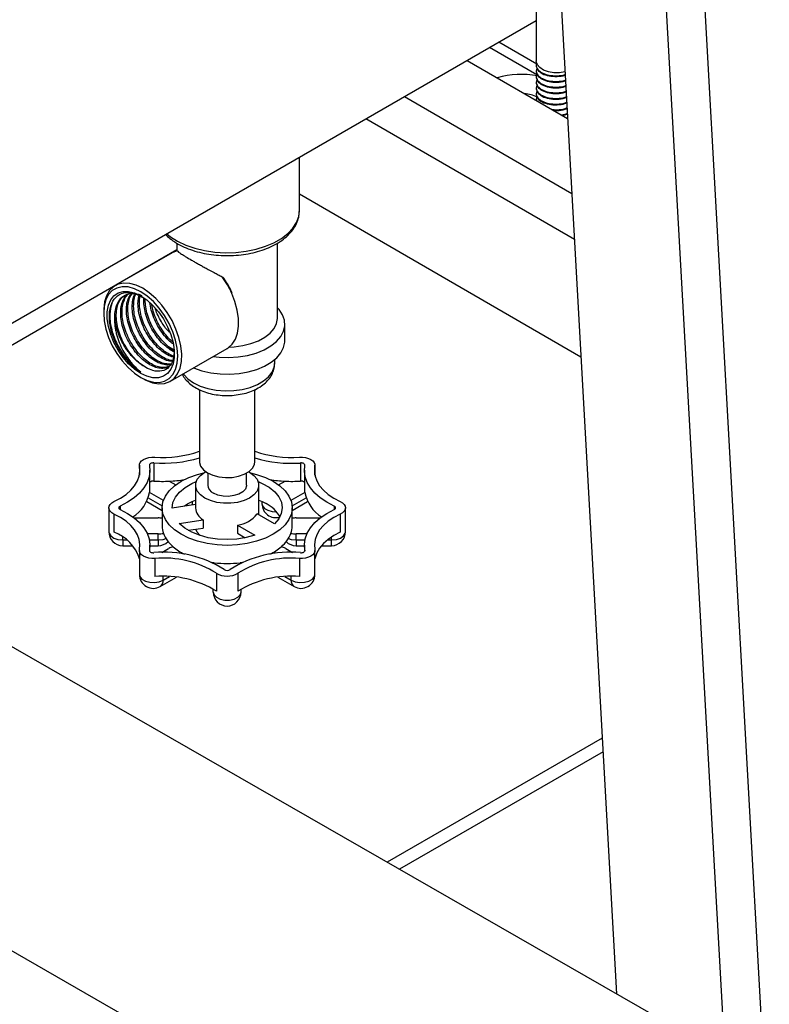
# Model space of a CAD drawing. Units: inches. Extents: x 13.6 to 47.9, y 8.8 to 25.4.
# Drawn here: x 36.9 to 37.8, y 16.3 to 17.4 of the extents above; entities that cross this region are included whole.
import ezdxf

# ---------------------------------------------------------------- set-up
doc = ezdxf.new("R2010")
doc.units = ezdxf.units.IN
doc.header["$MEASUREMENT"] = 0

msp = doc.modelspace()

# ---------------------------------------------------------------- linework, layer by layer
at = {"color": 7, "linetype": 'Continuous', "lineweight": 25}
for p, q in [((37.4605, 18.7994), (37.6008, 16.2879)), ((37.5823, 18.7291), (37.7226, 16.2181)), ((37.627, 18.7032), (37.7673, 16.1924)), ((38.102, 16.0004), (34.1629, 18.2602)), ((34.0147, 18.0036), (37.9561, 15.7419)), ((37.5105, 17.4111), (37.5105, 17.3377)), ((36.8311, 16.991), (37.5105, 17.3831)), ((37.5111, 17.322), (37.4579, 17.3528)), ((37.5113, 17.3341), (37.4685, 17.3589)), ((37.4326, 17.3382), (37.5458, 17.2727)), ((37.5105, 17.3329), (37.5105, 17.3321)), ((37.5105, 17.3266), (37.5105, 17.3258)), ((37.5105, 17.3202), (37.5105, 17.3194)), ((37.5105, 17.3138), (37.5105, 17.313)), ((37.5105, 17.3074), (37.5105, 17.3066)), ((37.5105, 17.3011), (37.5105, 17.3003)), ((37.5105, 17.2947), (37.5105, 17.2939)), ((37.5105, 17.2939), (37.5108, 17.2929)), ((37.244, 17.1688), (37.244, 17.2293)), ((37.5608, 17.0045), (37.244, 17.1879)), ((37.1062, 17.1325), (37.1062, 17.124)), ((37.2193, 17.0483), (37.2193, 17.1326)), ((36.8311, 16.9666), (37.1062, 17.1254)), ((37.1007, 17.1218), (37.0367, 17.0848)), ((37.1064, 17.1241), (37.1007, 17.1218)), ((37.0238, 17.0564), (37.0238, 17.0538)), ((37.2277, 17.0228), (37.2277, 17.0414)), ((37.0969, 17.0161), (37.1029, 17.0118)), ((37.0988, 16.9772), (37.1629, 17.0142)), ((37.2162, 16.9973), (37.2162, 17.0014)), ((37.0655, 16.9816), (37.0677, 16.9803)), ((37.1315, 16.9679), (37.1315, 16.8869)), ((37.194, 16.8869), (37.194, 16.9678)), ((37.0801, 16.8853), (37.0801, 16.8649)), ((37.2453, 16.8853), (37.2453, 16.8649)), ((37.064, 16.8828), (37.064, 16.8717)), ((37.0758, 16.8565), (37.0758, 16.877)), ((37.1409, 16.874), (37.1409, 16.8603)), ((37.1846, 16.8603), (37.1846, 16.874)), ((37.2496, 16.877), (37.2496, 16.8565)), ((37.2614, 16.8717), (37.2614, 16.8828)), ((37.0976, 16.8648), (37.1048, 16.8606)), ((37.2206, 16.8606), (37.2279, 16.8648)), ((37.091, 16.843), (37.0755, 16.852)), ((37.1271, 16.8603), (37.1271, 16.8348)), ((37.1984, 16.827), (37.1984, 16.8603)), ((37.25, 16.852), (37.2344, 16.843)), ((37.0722, 16.842), (37.0896, 16.8319)), ((37.1236, 16.8394), (37.1236, 16.842)), ((37.2019, 16.842), (37.2019, 16.8394)), ((37.2359, 16.8319), (37.2533, 16.842)), ((37.0296, 16.8348), (37.0296, 16.8078)), ((37.0896, 16.8348), (37.0896, 16.8144)), ((37.1271, 16.8386), (37.1009, 16.8346)), ((37.1235, 16.8381), (37.1236, 16.8394)), ((37.2359, 16.8144), (37.2359, 16.8348)), ((37.2958, 16.8078), (37.2958, 16.8348)), ((37.0354, 16.8278), (37.0354, 16.8074)), ((37.0582, 16.8234), (37.0852, 16.8234)), ((37.1089, 16.8171), (37.1359, 16.8213)), ((37.1359, 16.8213), (37.1359, 16.8121)), ((37.2161, 16.8167), (37.1964, 16.8281)), ((37.2402, 16.8234), (37.2673, 16.8234)), ((37.29, 16.8278), (37.29, 16.8074)), ((37.119, 16.8095), (37.1359, 16.8121)), ((37.1743, 16.8154), (37.194, 16.804)), ((37.1743, 16.8154), (37.1743, 16.8062)), ((37.0852, 16.8054), (37.0731, 16.8054)), ((37.0852, 16.7987), (37.0852, 16.8054)), ((37.1743, 16.8062), (37.1831, 16.8011)), ((37.2524, 16.8054), (37.2402, 16.8054)), ((37.2402, 16.7987), (37.2402, 16.8054)), ((37.0452, 16.7921), (37.0566, 16.7921)), ((37.064, 16.7868), (37.064, 16.7598)), ((37.0758, 16.7856), (37.0758, 16.7927)), ((37.0758, 16.7921), (37.0852, 16.7921)), ((37.0891, 16.7846), (37.0969, 16.7891)), ((37.2286, 16.7891), (37.2364, 16.7846)), ((37.2402, 16.7921), (37.2496, 16.7921)), ((37.2496, 16.7927), (37.2496, 16.7856)), ((37.2614, 16.7598), (37.2614, 16.7868)), ((37.2689, 16.7921), (37.2802, 16.7921)), ((37.0813, 16.7779), (37.0813, 16.7575)), ((37.1482, 16.773), (37.1454, 16.7734)), ((37.18, 16.7734), (37.1772, 16.773)), ((37.2441, 16.7779), (37.2441, 16.7575)), ((37.0875, 16.7463), (37.1057, 16.7568)), ((37.1506, 16.7613), (37.1506, 16.7409)), ((37.1749, 16.7613), (37.1749, 16.7409)), ((37.2198, 16.7568), (37.238, 16.7463)), ((37.1471, 16.7399), (37.1471, 16.7432)), ((37.1784, 16.7399), (37.1784, 16.7432)), ((37.5847, 16.5757), (37.3427, 16.436))]:
    msp.add_line(p, q, dxfattribs=at)
at = {"color": 8, "linetype": 'Continuous', "lineweight": 25}
for p, q in [((37.3622, 17.2975), (37.5505, 17.1885)), ((37.5534, 17.1369), (37.3189, 17.2726)), ((37.0641, 16.8818), (37.0641, 16.8721)), ((37.2613, 16.8818), (37.2613, 16.8721)), ((37.074, 16.8462), (37.0897, 16.8371)), ((37.2357, 16.8371), (37.2515, 16.8462)), ((37.0425, 16.8368), (37.0425, 16.8328)), ((37.1234, 16.8381), (37.1236, 16.8394)), ((37.283, 16.8368), (37.283, 16.8328)), ((37.0452, 16.7987), (37.0452, 16.8019)), ((37.0452, 16.7987), (37.0497, 16.7987)), ((37.0752, 16.7987), (37.0852, 16.7987)), ((37.2402, 16.7987), (37.2503, 16.7987)), ((37.2758, 16.7987), (37.2802, 16.7987)), ((37.2802, 16.7987), (37.2802, 16.8019)), ((37.0753, 16.7871), (37.0753, 16.7866)), ((37.2502, 16.7871), (37.2502, 16.7866)), ((37.0907, 16.7534), (37.0907, 16.7577)), ((37.0907, 16.7534), (37.0977, 16.7575)), ((37.2277, 16.7575), (37.2348, 16.7534)), ((37.2348, 16.7534), (37.2348, 16.7577)), ((37.5856, 16.5603), (37.3565, 16.4281))]:
    msp.add_line(p, q, dxfattribs=at)
at = {"color": 7, "linetype": 'Continuous', "lineweight": 25, "flags": 128}
for points in [[(37.5428, 17.3252), (37.5366, 17.3243), (37.5302, 17.3244), (37.5241, 17.3254), (37.5187, 17.3274), (37.5144, 17.3302), (37.5116, 17.3336), (37.5105, 17.3372), (37.5105, 17.3377)], [(37.0677, 17.0818), (37.0603, 17.0853), (37.0531, 17.0873), (37.0463, 17.0877), (37.0401, 17.0864), (37.0347, 17.0836), (37.0303, 17.0792), (37.027, 17.0735), (37.0248, 17.0665), (37.0238, 17.0585), (37.0238, 17.0564)], [(37.0655, 17.0779), (37.0583, 17.0814), (37.0512, 17.0833), (37.0446, 17.0835), (37.0387, 17.0821), (37.0335, 17.0792), (37.0294, 17.0747), (37.0263, 17.0689), (37.0244, 17.0618), (37.0238, 17.0538), (37.0244, 17.0451), (37.0263, 17.0359), (37.0294, 17.0265), (37.0335, 17.0172), (37.0387, 17.0083), (37.0446, 17.0001), (37.0512, 16.9927), (37.0583, 16.9865), (37.0655, 16.9816), (37.0728, 16.9781), (37.0798, 16.9762), (37.0864, 16.976), (37.0923, 16.9774), (37.0975, 16.9803), (37.1016, 16.9848), (37.1047, 16.9906), (37.1066, 16.9977), (37.1072, 17.0057), (37.1066, 17.0144), (37.1047, 17.0236), (37.1016, 17.033), (37.0975, 17.0423), (37.0923, 17.0512), (37.0864, 17.0594), (37.0798, 17.0668), (37.0728, 17.073), (37.0655, 17.0779)], [(37.0655, 16.9861), (37.0586, 16.9909), (37.0518, 16.9969), (37.0456, 17.0041), (37.04, 17.0122), (37.0353, 17.0209), (37.0317, 17.0298), (37.0291, 17.0388), (37.0279, 17.0475), (37.0279, 17.0555), (37.0291, 17.0627), (37.0317, 17.0687), (37.0353, 17.0735), (37.04, 17.0767), (37.0456, 17.0784), (37.0518, 17.0783), (37.0586, 17.0767), (37.0655, 17.0734), (37.0725, 17.0687), (37.0792, 17.0626), (37.0854, 17.0554), (37.091, 17.0473), (37.0957, 17.0386), (37.0993, 17.0297), (37.1019, 17.0207), (37.1032, 17.0121), (37.1032, 17.004), (37.1019, 16.9968), (37.0993, 16.9908), (37.0957, 16.986), (37.091, 16.9828), (37.0854, 16.9811), (37.0792, 16.9812), (37.0725, 16.9828), (37.0655, 16.9861)], [(37.0677, 16.9803), (37.0714, 16.9783), (37.0788, 16.9756), (37.0858, 16.9744), (37.0923, 16.9748), (37.0981, 16.9769), (37.103, 16.9805), (37.1069, 16.9855), (37.1097, 16.9919), (37.1113, 16.9994), (37.1116, 17.0078), (37.1107, 17.0169), (37.1085, 17.0264), (37.1051, 17.036), (37.1007, 17.0455), (37.0953, 17.0546), (37.0891, 17.0629), (37.0824, 17.0704), (37.0751, 17.0767), (37.0677, 17.0818), (37.0677, 17.0818)], [(37.1629, 17.0142), (37.1637, 17.0147), (37.1684, 17.0188), (37.172, 17.0244), (37.1744, 17.0312), (37.1756, 17.0391), (37.1755, 17.0478), (37.1741, 17.0571), (37.1715, 17.0668), (37.1679, 17.076)], [(37.1469, 17.005), (37.1536, 17.0043), (37.1644, 17.0039), (37.1752, 17.0046), (37.1856, 17.0063), (37.1953, 17.009), (37.2042, 17.0125), (37.2119, 17.0169), (37.2183, 17.0219), (37.2231, 17.0275), (37.2263, 17.0335), (37.2277, 17.0397), (37.2273, 17.0459), (37.2251, 17.052), (37.2212, 17.0578), (37.2193, 17.0599)], [(37.1249, 16.9923), (37.125, 16.9923), (37.1342, 16.9891), (37.1442, 16.9868), (37.1547, 16.9856), (37.1654, 16.9853), (37.1761, 16.9861), (37.1864, 16.9878), (37.196, 16.9906), (37.2047, 16.9942), (37.2123, 16.9986), (37.2186, 17.0036), (37.2233, 17.0092), (37.2263, 17.0151), (37.2277, 17.0213), (37.2277, 17.0228)], [(37.0641, 16.8818), (37.0641, 16.8838), (37.0649, 16.8858), (37.0664, 16.8876), (37.0686, 16.8891), (37.0713, 16.8904), (37.0745, 16.8913), (37.0778, 16.8917), (37.0813, 16.8917)], [(37.0801, 16.8853), (37.0791, 16.8853), (37.0782, 16.8851), (37.0773, 16.8849), (37.0766, 16.8846), (37.0759, 16.8841), (37.0755, 16.8836), (37.0753, 16.8831), (37.0753, 16.8825)], [(37.1315, 16.8869), (37.1315, 16.8858), (37.1329, 16.8815), (37.136, 16.8775), (37.1406, 16.8741), (37.1466, 16.8714), (37.1534, 16.8696), (37.1608, 16.8688), (37.1684, 16.8691), (37.1756, 16.8704), (37.182, 16.8727), (37.1873, 16.8757), (37.1912, 16.8795), (37.1935, 16.8836), (37.194, 16.8869)], [(37.2441, 16.8917), (37.2476, 16.8917), (37.251, 16.8913), (37.2541, 16.8904), (37.2569, 16.8891), (37.259, 16.8876), (37.2605, 16.8858), (37.2613, 16.8838), (37.2613, 16.8818)], [(37.2502, 16.8825), (37.2502, 16.8831), (37.2499, 16.8836), (37.2495, 16.8841), (37.2489, 16.8846), (37.2481, 16.8849), (37.2473, 16.8851), (37.2463, 16.8853), (37.2453, 16.8853)], [(37.0354, 16.8418), (37.0426, 16.8456), (37.049, 16.8499), (37.0543, 16.8546), (37.0586, 16.8597), (37.0618, 16.865), (37.0638, 16.8705), (37.0646, 16.8762), (37.0641, 16.8818)], [(37.0753, 16.8825), (37.0758, 16.8761), (37.0749, 16.8696), (37.0726, 16.8633), (37.069, 16.8572), (37.0641, 16.8514), (37.058, 16.846), (37.0507, 16.8411), (37.0425, 16.8368)], [(37.111, 16.805), (37.1036, 16.81), (37.0976, 16.8156), (37.0932, 16.8218), (37.0905, 16.8282), (37.0896, 16.8348), (37.0905, 16.8414), (37.0932, 16.8478), (37.0976, 16.854), (37.1036, 16.8596), (37.111, 16.8647), (37.1197, 16.869), (37.1295, 16.8724), (37.1364, 16.8742)], [(37.189, 16.8742), (37.1959, 16.8724), (37.2057, 16.869), (37.2144, 16.8647), (37.2219, 16.8596), (37.2279, 16.854), (37.2323, 16.8478), (37.235, 16.8414), (37.2359, 16.8348), (37.235, 16.8282), (37.2323, 16.8218), (37.2279, 16.8156), (37.2219, 16.81), (37.2144, 16.805), (37.2057, 16.8007), (37.1959, 16.7972), (37.1853, 16.7947), (37.1742, 16.7931), (37.1627, 16.7926), (37.1513, 16.7931), (37.1401, 16.7947), (37.1295, 16.7972), (37.1197, 16.8007), (37.111, 16.805), (37.111, 16.805)], [(37.1375, 16.8458), (37.1326, 16.8494), (37.1291, 16.8535), (37.1273, 16.858), (37.1273, 16.8626), (37.1291, 16.8671), (37.1326, 16.8713), (37.1375, 16.8749), (37.1386, 16.8754)], [(37.1869, 16.8754), (37.1879, 16.8749), (37.1929, 16.8713), (37.1964, 16.8671), (37.1981, 16.8626), (37.1981, 16.858), (37.1964, 16.8535), (37.1929, 16.8494), (37.1879, 16.8458), (37.1817, 16.8429), (37.1745, 16.8409), (37.1667, 16.8399), (37.1587, 16.8399), (37.151, 16.8409), (37.1438, 16.8429), (37.1375, 16.8458)], [(37.283, 16.8368), (37.2747, 16.8411), (37.2675, 16.846), (37.2614, 16.8514), (37.2564, 16.8572), (37.2528, 16.8633), (37.2506, 16.8696), (37.2497, 16.8761), (37.2502, 16.8825)], [(37.2613, 16.8818), (37.2609, 16.8762), (37.2617, 16.8705), (37.2637, 16.865), (37.2668, 16.8597), (37.2711, 16.8546), (37.2765, 16.8499), (37.2828, 16.8456), (37.29, 16.8418)], [(37.1009, 16.8346), (37.1017, 16.8408), (37.1045, 16.8469), (37.1091, 16.8526), (37.1153, 16.8577), (37.123, 16.8622), (37.1278, 16.8643)], [(37.1977, 16.8643), (37.2023, 16.8623), (37.21, 16.8579), (37.2162, 16.8527), (37.2209, 16.847), (37.2237, 16.841), (37.2246, 16.8347), (37.2236, 16.8285), (37.2208, 16.8224), (37.2161, 16.8167)], [(37.1846, 16.8603), (37.1845, 16.8594), (37.1832, 16.8559), (37.1802, 16.8528), (37.1758, 16.8502), (37.1704, 16.8485), (37.1643, 16.8477), (37.1581, 16.848), (37.1522, 16.8492), (37.1473, 16.8514)], [(37.0354, 16.8278), (37.033, 16.8292), (37.0311, 16.8309), (37.03, 16.8328), (37.0296, 16.8348), (37.03, 16.8368), (37.0311, 16.8387), (37.033, 16.8404), (37.0354, 16.8418)], [(37.119, 16.8396), (37.1235, 16.842), (37.1271, 16.8436)], [(37.1984, 16.8436), (37.202, 16.842), (37.2065, 16.8396)], [(37.29, 16.8418), (37.2925, 16.8404), (37.2943, 16.8387), (37.2955, 16.8368), (37.2958, 16.8348), (37.2955, 16.8328), (37.2943, 16.8309), (37.2925, 16.8292), (37.29, 16.8278)], [(37.0425, 16.8368), (37.0418, 16.8364), (37.0413, 16.8359), (37.041, 16.8354), (37.0409, 16.8348), (37.041, 16.8342), (37.0413, 16.8337), (37.0418, 16.8332), (37.0425, 16.8328)], [(37.0425, 16.8328), (37.0507, 16.8285), (37.058, 16.8236), (37.0641, 16.8182), (37.069, 16.8124), (37.0726, 16.8063), (37.0749, 16.8), (37.0758, 16.7936), (37.0753, 16.7871)], [(37.1144, 16.8367), (37.1149, 16.8371), (37.119, 16.8396)], [(37.2502, 16.7871), (37.2497, 16.7936), (37.2506, 16.8), (37.2528, 16.8063), (37.2564, 16.8124), (37.2614, 16.8182), (37.2675, 16.8236), (37.2747, 16.8285), (37.283, 16.8328)], [(37.283, 16.8328), (37.2837, 16.8332), (37.2842, 16.8337), (37.2845, 16.8342), (37.2846, 16.8348), (37.2845, 16.8354), (37.2842, 16.8359), (37.2837, 16.8364), (37.283, 16.8368)], [(37.0641, 16.7878), (37.0646, 16.7934), (37.0638, 16.7991), (37.0618, 16.8046), (37.0586, 16.8099), (37.0543, 16.815), (37.049, 16.8197), (37.0426, 16.824), (37.0354, 16.8278)], [(37.29, 16.8278), (37.2828, 16.824), (37.2765, 16.8197), (37.2711, 16.815), (37.2668, 16.8099), (37.2637, 16.8046), (37.2617, 16.7991), (37.2609, 16.7934), (37.2613, 16.7878)], [(37.194, 16.804), (37.1842, 16.8013), (37.1737, 16.7997), (37.1629, 16.7991), (37.152, 16.7996), (37.1415, 16.8012), (37.1317, 16.8039), (37.1228, 16.8075), (37.1151, 16.812), (37.1089, 16.8171)], [(37.1323, 16.8037), (37.1291, 16.8076), (37.1276, 16.8109)], [(37.29, 16.8074), (37.2828, 16.8036), (37.2765, 16.7993), (37.2711, 16.7946), (37.2668, 16.7895), (37.2637, 16.7842), (37.2617, 16.7786), (37.2614, 16.7775)], [(37.0813, 16.7779), (37.0778, 16.7779), (37.0745, 16.7783), (37.0713, 16.7792), (37.0686, 16.7805), (37.0664, 16.782), (37.0649, 16.7838), (37.0641, 16.7858), (37.0641, 16.7878)], [(37.0753, 16.7871), (37.0753, 16.7866), (37.0755, 16.786), (37.0759, 16.7855), (37.0766, 16.7851), (37.0773, 16.7847), (37.0782, 16.7845), (37.0791, 16.7843), (37.0801, 16.7843)], [(37.2613, 16.7878), (37.2613, 16.7858), (37.2605, 16.7838), (37.259, 16.782), (37.2569, 16.7805), (37.2541, 16.7792), (37.251, 16.7783), (37.2476, 16.7779), (37.2441, 16.7779)], [(37.2453, 16.7843), (37.2463, 16.7843), (37.2473, 16.7845), (37.2481, 16.7847), (37.2489, 16.7851), (37.2495, 16.7855), (37.2499, 16.786), (37.2502, 16.7866), (37.2502, 16.7871)], [(37.1478, 16.7723), (37.148, 16.7726), (37.1482, 16.773)], [(37.1772, 16.773), (37.1775, 16.7726), (37.1777, 16.7723)], [(37.1471, 16.7399), (37.148, 16.7368), (37.1508, 16.7341), (37.1549, 16.7321), (37.16, 16.731), (37.1654, 16.731), (37.1705, 16.7321), (37.1747, 16.7341), (37.1774, 16.7368), (37.1784, 16.7399)]]:
    msp.add_lwpolyline(points, dxfattribs=at)
at = {"color": 8, "linetype": 'Continuous', "lineweight": 25, "flags": 128}
for points in [[(37.0947, 17.1431), (37.099, 17.1397), (37.107, 17.1347), (37.1162, 17.1303), (37.1264, 17.1268), (37.1374, 17.1242), (37.1489, 17.1226), (37.1607, 17.1219), (37.1726, 17.1222), (37.1842, 17.1236), (37.1954, 17.1259), (37.2059, 17.1291), (37.2154, 17.1331), (37.2239, 17.1379), (37.231, 17.1434), (37.2367, 17.1494), (37.2408, 17.1558), (37.2432, 17.1625), (37.244, 17.1688)], [(37.1651, 17.0157), (37.1706, 17.016), (37.1803, 17.0173), (37.1895, 17.0196), (37.1979, 17.0228), (37.2052, 17.0267), (37.2111, 17.0314), (37.2155, 17.0366), (37.2183, 17.0422), (37.2193, 17.0479), (37.2193, 17.0483)], [(37.1133, 16.9856), (37.1138, 16.9848), (37.1186, 16.9799), (37.1249, 16.9755), (37.1325, 16.9718), (37.1411, 16.9691), (37.1505, 16.9673), (37.1603, 16.9665), (37.1701, 16.9667), (37.1797, 16.968), (37.1887, 16.9703), (37.1969, 16.9736), (37.2038, 16.9776), (37.2094, 16.9823), (37.2134, 16.9875), (37.2157, 16.993), (37.2162, 16.9973)], [(37.2019, 16.8394), (37.2024, 16.8371), (37.2047, 16.8342), (37.2086, 16.832), (37.2135, 16.8307), (37.2181, 16.8304)], [(37.0296, 16.8078), (37.0298, 16.8062), (37.0317, 16.8032), (37.0352, 16.8008), (37.0399, 16.7993), (37.0452, 16.7987)], [(37.2802, 16.7987), (37.2856, 16.7993), (37.2903, 16.8008), (37.2938, 16.8032), (37.2956, 16.8062), (37.2958, 16.8078)], [(37.0452, 16.7987), (37.0452, 16.7964), (37.0452, 16.7945), (37.0452, 16.7932), (37.0452, 16.7924), (37.0452, 16.7921)], [(37.0852, 16.7987), (37.0906, 16.7993), (37.0938, 16.8002)], [(37.0852, 16.7987), (37.0852, 16.7964), (37.0852, 16.7945), (37.0852, 16.7932), (37.0852, 16.7924), (37.0852, 16.7921)], [(37.2316, 16.8002), (37.2349, 16.7993), (37.2402, 16.7987)], [(37.2402, 16.7987), (37.2402, 16.7964), (37.2402, 16.7945), (37.2402, 16.7932), (37.2402, 16.7924), (37.2402, 16.7921)], [(37.2802, 16.7921), (37.2802, 16.7924), (37.2802, 16.7932), (37.2802, 16.7945), (37.2802, 16.7964), (37.2802, 16.7987)], [(37.064, 16.7598), (37.0646, 16.7575), (37.0668, 16.7546), (37.0707, 16.7524), (37.0756, 16.7511), (37.081, 16.7508), (37.0863, 16.7516), (37.0907, 16.7534)], [(37.2348, 16.7534), (37.2392, 16.7516), (37.2444, 16.7508), (37.2499, 16.7511), (37.2548, 16.7524), (37.2586, 16.7546), (37.2609, 16.7575), (37.2614, 16.7598)]]:
    msp.add_lwpolyline(points, dxfattribs=at)
at = {"color": 7, "linetype": 'Continuous', "lineweight": 25}
for centre, radius, start, end in [((37.4942, 17.2183), 0.1041, 80.2469, 105.4579), ((37.4952, 17.2647), 0.0361, 63.0951, 86.7326), ((37.1053, 17.0503), 0.0742, 211.7607, 237.5816), ((37.0902, 17.0159), 0.1245, 265.9128, 289.367), ((37.2353, 17.0159), 0.1245, 250.6331, 274.0871), ((37.0899, 17.0317), 0.1467, 266.1714, 286.4586), ((37.2355, 17.0308), 0.1459, 253.4848, 273.8851), ((37.0794, 16.8594), 0.00548, 82.5327, 130.939), ((37.0897, 17.0191), 0.1545, 266.4408, 272.9134), ((37.0901, 17.0136), 0.149, 272.8738, 279.4957), ((37.2354, 17.0136), 0.149, 260.5049, 267.1259), ((37.2357, 17.0191), 0.1545, 267.0864, 273.5593), ((37.2461, 16.8594), 0.00548, 49.0504, 97.478), ((37.0327, 16.8612), 0.0438, 303.1444, 347.829), ((37.0458, 16.8566), 0.03, 351.2937, 359.9826), ((37.1516, 16.8613), 0.0108, 185.1147, 246.2053), ((37.2796, 16.8566), 0.03, 180.0137, 188.71), ((37.2928, 16.8612), 0.0438, 192.1709, 236.8557), ((37.1434, 16.8358), 0.0163, 183.4521, 242.4265), ((37.2175, 16.8394), 0.0156, 180, 287.0056), ((37.189, 16.806), 0.0379, 29.0658, 62.4971), ((37.0853, 16.797), 0.0264, 80.5179, 90.0531), ((37.1703, 16.8479), 0.0328, 277.0864, 322.9082), ((37.2402, 16.797), 0.0264, 89.947, 99.4826), ((37.0452, 16.8078), 0.0156, 180, 270), ((37.0192, 16.7632), 0.0471, 17.7781, 69.7906), ((37.1148, 16.8145), 0.0252, 180.1491, 199.5298), ((37.2106, 16.8145), 0.0252, 340.4707, 359.8504), ((37.2802, 16.8078), 0.0156, 270, 0), ((37.0853, 16.8313), 0.0259, 269.8747, 282.8678), ((37.0852, 16.8078), 0.0156, 270, 315.1475), ((37.1248, 16.8189), 0.0361, 200.8572, 230.4631), ((37.2007, 16.8189), 0.0361, 309.5369, 339.1428), ((37.2402, 16.8078), 0.0156, 224.8525, 270), ((37.2402, 16.8313), 0.0259, 257.1326, 270.1242), ((37.0918, 16.6582), 0.1267, 57.8043, 95.2996), ((37.1062, 16.7726), 0.0189, 103.2973, 119.3296), ((37.1425, 16.8388), 0.0627, 229.5722, 243.6951), ((37.2336, 16.6582), 0.1267, 84.7005, 122.1957), ((37.183, 16.8388), 0.0627, 296.3053, 310.4273), ((37.2193, 16.7726), 0.0189, 60.6704, 76.7027), ((37.0916, 16.6676), 0.1107, 57.8043, 95.2995), ((37.2339, 16.6676), 0.1107, 84.7005, 122.1957), ((37.1627, 16.8979), 0.1257, 263.3764, 276.6236), ((37.1627, 16.7709), 0.0065, 238.3559, 301.6441), ((37.0796, 16.7598), 0.0156, 180, 299.9973), ((37.0916, 16.6472), 0.1107, 57.8043, 95.2995), ((37.1627, 16.7811), 0.0232, 238.356, 301.644), ((37.2339, 16.6472), 0.1107, 84.7005, 122.1957), ((37.2458, 16.7598), 0.0156, 240.0027, 0), ((37.1627, 16.7399), 0.0156, 180, 0)]:
    msp.add_arc(centre, radius, start, end, dxfattribs=at)
at = {"color": 8, "linetype": 'Continuous', "lineweight": 25}
for centre, radius, start, end in [((37.0704, 17.0326), 0.1068, 24.0237, 35.6575), ((37.0833, 16.7525), 0.00749, 304.0566, 7.2554), ((37.2422, 16.7525), 0.00749, 172.7538, 235.9341)]:
    msp.add_arc(centre, radius, start, end, dxfattribs=at)
at = {"color": 7, "linetype": 'Continuous', "lineweight": 25}
for points, knots in [([(37.5113, 17.3351), (37.5109, 17.3344), (37.5098, 17.3321), (37.5118, 17.328), (37.5168, 17.3239), (37.5247, 17.3213), (37.5338, 17.3208), (37.5404, 17.3213), (37.5429, 17.3225), (37.543, 17.3225)], [0, 0, 0, 0, 0.083522, 0.266241, 0.44896, 0.63168, 0.8144, 0.99712, 1, 1, 1, 1]), ([(37.5115, 17.3294), (37.511, 17.3284), (37.5098, 17.3259), (37.5118, 17.3216), (37.5169, 17.3176), (37.5247, 17.3149), (37.5338, 17.3144), (37.5405, 17.315), (37.5432, 17.3162), (37.5433, 17.3163)], [0, 0, 0, 0, 0.103443, 0.280574, 0.457706, 0.634838, 0.811971, 0.989104, 1, 1, 1, 1]), ([(37.5105, 17.3321), (37.5108, 17.3305), (37.5115, 17.3272), (37.5169, 17.3231), (37.5247, 17.3205), (37.5338, 17.32), (37.5404, 17.3206), (37.543, 17.3217), (37.543, 17.3217)], [0, 0, 0, 0, 0.199144, 0.398288, 0.597432, 0.796576, 0.995721, 1, 1, 1, 1]), ([(37.5115, 17.323), (37.511, 17.3221), (37.5098, 17.3195), (37.5118, 17.3153), (37.5169, 17.3112), (37.5247, 17.3085), (37.5338, 17.308), (37.5406, 17.3087), (37.5434, 17.3099), (37.5437, 17.31)], [0, 0, 0, 0, 0.102611, 0.278319, 0.454027, 0.629735, 0.805443, 0.981152, 1, 1, 1, 1]), ([(37.5115, 17.3166), (37.511, 17.3157), (37.5098, 17.3132), (37.5118, 17.3089), (37.5169, 17.3048), (37.5247, 17.3022), (37.5338, 17.3016), (37.5408, 17.3023), (37.5436, 17.3036), (37.544, 17.3038)], [0, 0, 0, 0, 0.1017928, 0.2760989, 0.4504055, 0.6247124, 0.7990196, 0.9733268, 1, 1, 1, 1]), ([(37.5105, 17.3258), (37.5108, 17.3241), (37.5115, 17.3209), (37.5169, 17.3168), (37.5247, 17.3141), (37.5338, 17.3136), (37.5405, 17.3142), (37.5432, 17.3154), (37.5434, 17.3155)], [0, 0, 0, 0, 0.197345, 0.394691, 0.592037, 0.789384, 0.98673, 1, 1, 1, 1]), ([(37.5105, 17.3194), (37.5108, 17.3178), (37.5115, 17.3145), (37.5169, 17.3104), (37.5247, 17.3077), (37.5338, 17.3072), (37.5406, 17.3079), (37.5434, 17.3091), (37.5437, 17.3093)], [0, 0, 0, 0, 0.195579, 0.391159, 0.586739, 0.78232, 0.977901, 1, 1, 1, 1]), ([(37.5115, 17.3102), (37.511, 17.3093), (37.5098, 17.3068), (37.5118, 17.3025), (37.5169, 17.2984), (37.5247, 17.2958), (37.5338, 17.2952), (37.5409, 17.296), (37.5439, 17.2974), (37.5444, 17.2976)], [0, 0, 0, 0, 0.1009874, 0.2739144, 0.4468421, 0.6197697, 0.7926978, 0.9656259, 1, 1, 1, 1]), ([(37.5105, 17.313), (37.5108, 17.3114), (37.5115, 17.3081), (37.5169, 17.304), (37.5247, 17.3014), (37.5338, 17.3008), (37.5408, 17.3015), (37.5437, 17.3029), (37.5441, 17.303)], [0, 0, 0, 0, 0.193845, 0.38769, 0.581536, 0.775382, 0.969228, 1, 1, 1, 1]), ([(37.5105, 17.3066), (37.5108, 17.305), (37.5115, 17.3017), (37.5169, 17.2976), (37.5247, 17.295), (37.5338, 17.2944), (37.5409, 17.2952), (37.5439, 17.2966), (37.5444, 17.2968)], [0, 0, 0, 0, 0.192141, 0.384282, 0.576423, 0.768565, 0.960707, 1, 1, 1, 1]), ([(37.5115, 17.3038), (37.511, 17.3029), (37.5098, 17.3004), (37.5118, 17.2961), (37.5169, 17.292), (37.5247, 17.2894), (37.5338, 17.2889), (37.541, 17.2896), (37.5441, 17.2911), (37.5447, 17.2914)], [0, 0, 0, 0, 0.100195, 0.271764, 0.443334, 0.614904, 0.786475, 0.958046, 1, 1, 1, 1]), ([(37.5115, 17.2975), (37.5109, 17.2965), (37.51, 17.2949), (37.5108, 17.2933), (37.5112, 17.2927)], [0, 0, 0, 0, 0.5832805, 1, 1, 1, 1]), ([(37.5105, 17.3003), (37.5108, 17.2986), (37.5115, 17.2953), (37.5169, 17.2912), (37.5247, 17.2886), (37.5338, 17.2881), (37.541, 17.2888), (37.5441, 17.2903), (37.5448, 17.2906)], [0, 0, 0, 0, 0.190466, 0.380933, 0.5714, 0.761868, 0.952335, 1, 1, 1, 1]), ([(37.5276, 17.2832), (37.5297, 17.283), (37.5347, 17.2824), (37.5412, 17.2833), (37.5443, 17.2848), (37.5451, 17.2851)], [0, 0, 0, 0, 0.3520566, 0.8542281, 1, 1, 1, 1]), ([(37.5292, 17.2823), (37.5307, 17.2821), (37.5352, 17.2817), (37.5412, 17.2825), (37.5444, 17.284), (37.5451, 17.2844)], [0, 0, 0, 0, 0.288803, 0.837564, 1, 1, 1, 1]), ([(37.5382, 17.277), (37.5398, 17.2772), (37.5425, 17.2774), (37.5446, 17.2785), (37.5454, 17.2789)], [0, 0, 0, 0, 0.607291, 1, 1, 1, 1]), ([(37.5393, 17.2764), (37.5405, 17.2765), (37.543, 17.2768), (37.5449, 17.2778), (37.5459, 17.2783)], [0, 0, 0, 0, 0.498781, 1, 1, 1, 1]), ([(37.0934, 17.1424), (37.095, 17.1409), (37.0985, 17.1374), (37.1056, 17.1326), (37.1141, 17.1281), (37.1237, 17.1244), (37.134, 17.1216), (37.1448, 17.1196), (37.1559, 17.1186), (37.1672, 17.1185), (37.1784, 17.1194), (37.1893, 17.1211), (37.1997, 17.1238), (37.2094, 17.1273), (37.2183, 17.1317), (37.2262, 17.1369), (37.2328, 17.1428), (37.2381, 17.1493), (37.2417, 17.1563), (37.2437, 17.1627), (37.2438, 17.1668), (37.2438, 17.1684)], [0, 0, 0, 0, 0.0409744, 0.094965, 0.1494784, 0.2040863, 0.2585943, 0.3129776, 0.3672664, 0.4215129, 0.4757782, 0.5301077, 0.5845659, 0.6392163, 0.69411, 0.7492532, 0.8045088, 0.859428, 0.9133683, 0.965786, 1, 1, 1, 1]), ([(37.1064, 17.1241), (37.1067, 17.1237), (37.1073, 17.1232), (37.1085, 17.1223), (37.1089, 17.122), (37.11, 17.1212), (37.1106, 17.1208), (37.112, 17.12), (37.1127, 17.1195), (37.1143, 17.1185), (37.1152, 17.1179), (37.1181, 17.1162), (37.1203, 17.1149), (37.1239, 17.1129), (37.1251, 17.1121), (37.1278, 17.1106), (37.1291, 17.1099), (37.1319, 17.1083), (37.1333, 17.1075), (37.1362, 17.1059), (37.1377, 17.1051), (37.1421, 17.1027), (37.1451, 17.1011), (37.1496, 17.0987), (37.1512, 17.0979), (37.1542, 17.0963), (37.1557, 17.0956), (37.1571, 17.0948)], [0, 0, 0, 0, 0.125, 0.125, 0.1875, 0.1875, 0.25, 0.25, 0.3125, 0.3125, 0.375, 0.375, 0.5, 0.5, 0.5625, 0.5625, 0.625, 0.625, 0.6875, 0.6875, 0.75, 0.75, 0.875, 0.875, 0.9375, 0.9375, 1, 1, 1, 1]), ([(37.1571, 17.0948), (37.1575, 17.0946), (37.1588, 17.0938), (37.1595, 17.0926), (37.1599, 17.0918)], [0, 0, 0, 0, 0.328067, 1, 1, 1, 1]), ([(37.1683, 17.0766), (37.167, 17.0794), (37.1646, 17.0847), (37.1614, 17.0895), (37.1598, 17.0918)], [0, 0, 0, 0, 0.533252, 1, 1, 1, 1]), ([(37.0423, 17.0113), (37.0405, 17.0144), (37.0359, 17.0226), (37.0311, 17.0369), (37.0295, 17.0525), (37.0322, 17.0653), (37.0388, 17.0742), (37.0486, 17.0778), (37.0588, 17.0769), (37.0654, 17.073), (37.0678, 17.0715)], [0, 0, 0, 0, 0.0850897, 0.2255206, 0.3658753, 0.5053555, 0.6440439, 0.7818442, 0.9188593, 1, 1, 1, 1]), ([(37.0364, 17.0518), (37.0364, 17.0524), (37.0366, 17.0556), (37.0375, 17.061), (37.0402, 17.0673), (37.0441, 17.0721), (37.0492, 17.0751), (37.0553, 17.0763), (37.0612, 17.0759), (37.0652, 17.0744), (37.0667, 17.0738)], [0, 0, 0, 0, 0.028513, 0.174298, 0.320054, 0.465783, 0.611484, 0.757155, 0.902798, 1, 1, 1, 1]), ([(37.0713, 16.9927), (37.069, 16.9942), (37.0645, 16.997), (37.058, 17.0032), (37.052, 17.0106), (37.0468, 17.019), (37.0426, 17.0279), (37.0396, 17.0371), (37.038, 17.0461), (37.0378, 17.0545), (37.0391, 17.062), (37.0418, 17.0682), (37.045, 17.0724), (37.0477, 17.0738), (37.0487, 17.0743)], [0, 0, 0, 0, 0.086012, 0.172771, 0.259515, 0.346242, 0.432952, 0.519646, 0.606322, 0.692983, 0.779623, 0.866253, 0.952858, 1, 1, 1, 1]), ([(37.0973, 16.9939), (37.0968, 16.9936), (37.0948, 16.9921), (37.0903, 16.9915), (37.0842, 16.9921), (37.0775, 16.9946), (37.0708, 16.9989), (37.0642, 17.0047), (37.0581, 17.0118), (37.0527, 17.0199), (37.0483, 17.0287), (37.0451, 17.0378), (37.0432, 17.0468), (37.0427, 17.0553), (37.0436, 17.063), (37.046, 17.0694), (37.0486, 17.0735), (37.0506, 17.0749), (37.051, 17.0751)], [0, 0, 0, 0, 0.02384, 0.092448, 0.161042, 0.229623, 0.29819, 0.366744, 0.435285, 0.503813, 0.572326, 0.640827, 0.709315, 0.777788, 0.846249, 0.914697, 0.98313, 1, 1, 1, 1]), ([(37.097, 16.9937), (37.0953, 16.9932), (37.0919, 16.9922), (37.0857, 16.993), (37.0791, 16.9955), (37.0724, 16.9998), (37.0658, 17.0056), (37.0597, 17.0127), (37.0543, 17.0208), (37.0499, 17.0296), (37.0466, 17.0387), (37.0447, 17.0477), (37.0442, 17.0562), (37.0452, 17.0639), (37.0476, 17.0703), (37.0498, 17.0741), (37.0514, 17.0752), (37.0514, 17.0752)], [0, 0, 0, 0, 0.068047, 0.1398, 0.211533, 0.283258, 0.354963, 0.426659, 0.498337, 0.570005, 0.641655, 0.713294, 0.784918, 0.856529, 0.928125, 0.999706, 1, 1, 1, 1]), ([(37.0986, 16.996), (37.0983, 16.9959), (37.0963, 16.9952), (37.0917, 16.9958), (37.0853, 16.9978), (37.0786, 17.0017), (37.072, 17.0071), (37.0658, 17.0139), (37.0602, 17.0218), (37.0556, 17.0305), (37.0521, 17.0395), (37.05, 17.0485), (37.0491, 17.0571), (37.0498, 17.0649), (37.0517, 17.0714), (37.0539, 17.0745), (37.0549, 17.0759)], [0, 0, 0, 0, 0.012907, 0.089853, 0.166783, 0.243699, 0.320599, 0.397484, 0.474354, 0.551209, 0.628048, 0.704873, 0.781683, 0.858478, 0.935257, 1, 1, 1, 1]), ([(37.0989, 16.9966), (37.0971, 16.9966), (37.0933, 16.9965), (37.0868, 16.9987), (37.0801, 17.0026), (37.0735, 17.008), (37.0673, 17.0148), (37.0618, 17.0227), (37.0572, 17.0314), (37.0537, 17.0404), (37.0515, 17.0494), (37.0507, 17.058), (37.0514, 17.0658), (37.0531, 17.072), (37.0551, 17.0748), (37.0559, 17.076)], [0, 0, 0, 0, 0.074081, 0.15342, 0.23275, 0.312057, 0.391355, 0.470631, 0.549898, 0.629143, 0.708378, 0.787594, 0.866796, 0.945982, 1, 1, 1, 1]), ([(37.1007, 16.9997), (37.1003, 16.9997), (37.0979, 16.9995), (37.093, 17.0012), (37.0864, 17.0045), (37.0797, 17.0096), (37.0735, 17.0161), (37.0678, 17.0238), (37.063, 17.0322), (37.0593, 17.0412), (37.0568, 17.0501), (37.0557, 17.0588), (37.0561, 17.0667), (37.0573, 17.0725), (37.0588, 17.075), (37.0592, 17.0757)], [0, 0, 0, 0, 0.020931, 0.107063, 0.193178, 0.279275, 0.365356, 0.451419, 0.537465, 0.623494, 0.709507, 0.795503, 0.88148, 0.967441, 1, 1, 1, 1]), ([(37.1012, 17.0006), (37.1011, 17.0006), (37.0991, 17.0005), (37.0945, 17.0021), (37.0879, 17.0054), (37.0813, 17.0106), (37.075, 17.0171), (37.0694, 17.0247), (37.0646, 17.0332), (37.0609, 17.0421), (37.0584, 17.051), (37.0573, 17.0597), (37.0577, 17.0676), (37.0587, 17.073), (37.06, 17.0752), (37.0602, 17.0756)], [0, 0, 0, 0, 0.004803, 0.093753, 0.182688, 0.271602, 0.360503, 0.44938, 0.538246, 0.627088, 0.715919, 0.804726, 0.893523, 0.982294, 1, 1, 1, 1]), ([(37.1023, 17.0044), (37.1018, 17.0045), (37.0991, 17.005), (37.0941, 17.0076), (37.0875, 17.0122), (37.0812, 17.0184), (37.0754, 17.0258), (37.0704, 17.0341), (37.0665, 17.0429), (37.0637, 17.0518), (37.0624, 17.0605), (37.0623, 17.068), (37.0632, 17.072), (37.0636, 17.0738)], [0, 0, 0, 0, 0.026668, 0.126672, 0.226656, 0.32662, 0.426564, 0.526488, 0.626392, 0.726277, 0.82614, 0.925985, 1, 1, 1, 1]), ([(37.1024, 17.0056), (37.1023, 17.0056), (37.1002, 17.006), (37.0957, 17.0085), (37.0891, 17.0131), (37.0827, 17.0194), (37.077, 17.0267), (37.072, 17.035), (37.0681, 17.0438), (37.0653, 17.0527), (37.064, 17.0614), (37.0638, 17.0682), (37.0646, 17.0717), (37.0648, 17.0728)], [0, 0, 0, 0, 0.003184, 0.108475, 0.213747, 0.318998, 0.424229, 0.529439, 0.634625, 0.739796, 0.844939, 0.950069, 1, 1, 1, 1]), ([(37.033, 17.0649), (37.032, 17.061), (37.0298, 17.0528), (37.0318, 17.0371), (37.0375, 17.0205), (37.0467, 17.0052), (37.0566, 16.994), (37.0631, 16.9894), (37.0656, 16.9877)], [0, 0, 0, 0, 0.169337, 0.349353, 0.529418, 0.709536, 0.889705, 1, 1, 1, 1]), ([(37.1028, 17.0104), (37.1025, 17.0106), (37.1, 17.0116), (37.0953, 17.015), (37.0889, 17.0208), (37.083, 17.0279), (37.0779, 17.0359), (37.0737, 17.0446), (37.0707, 17.0535), (37.0691, 17.0622), (37.0686, 17.0682), (37.0691, 17.0709), (37.0691, 17.0711)], [0, 0, 0, 0, 0.018566, 0.139663, 0.260736, 0.381785, 0.50281, 0.62381, 0.744788, 0.86574, 0.986669, 1, 1, 1, 1]), ([(37.1031, 17.012), (37.101, 17.0132), (37.0968, 17.0159), (37.0905, 17.0217), (37.0846, 17.0288), (37.0794, 17.0369), (37.0753, 17.0455), (37.0723, 17.0544), (37.0706, 17.0627), (37.0706, 17.0676), (37.0706, 17.0698)], [0, 0, 0, 0, 0.123028, 0.251671, 0.380295, 0.508889, 0.637461, 0.766003, 0.894521, 1, 1, 1, 1]), ([(37.1016, 17.0192), (37.1, 17.0206), (37.0962, 17.0236), (37.0907, 17.0301), (37.0854, 17.0379), (37.081, 17.0464), (37.0778, 17.0551), (37.0762, 17.0615), (37.076, 17.0646), (37.0759, 17.065)], [0, 0, 0, 0, 0.131215, 0.30058, 0.469911, 0.639208, 0.808471, 0.9777, 1, 1, 1, 1]), ([(37.1012, 17.0219), (37.1002, 17.0227), (37.0971, 17.0252), (37.0922, 17.031), (37.0869, 17.0388), (37.0826, 17.0473), (37.0795, 17.0556), (37.0784, 17.0608), (37.078, 17.0631)], [0, 0, 0, 0, 0.086195, 0.276238, 0.46623, 0.656194, 0.846111, 1, 1, 1, 1]), ([(37.0364, 17.0518), (37.0361, 17.0492), (37.036, 17.0464), (37.0362, 17.042), (37.0363, 17.0406), (37.0367, 17.0376), (37.0369, 17.0361), (37.0375, 17.033), (37.0379, 17.0315), (37.0387, 17.0285), (37.0391, 17.0269), (37.0406, 17.0223), (37.0418, 17.0193), (37.0446, 17.0134), (37.0462, 17.0105), (37.0495, 17.0051), (37.0513, 17.0025), (37.0542, 16.9988), (37.0552, 16.9976), (37.0572, 16.9953), (37.0582, 16.9943), (37.0613, 16.9912), (37.0634, 16.9893), (37.0656, 16.9877)], [0, 0, 0, 0, 0.125, 0.125, 0.1875, 0.1875, 0.25, 0.25, 0.3125, 0.3125, 0.375, 0.375, 0.5, 0.5, 0.625, 0.625, 0.75, 0.75, 0.8125, 0.8125, 0.875, 0.875, 1, 1, 1, 1]), ([(37.0713, 16.9927), (37.069, 16.9939), (37.0667, 16.9954), (37.0623, 16.9988), (37.0601, 17.0007), (37.0569, 17.004), (37.0559, 17.0051), (37.0538, 17.0075), (37.0519, 17.0099), (37.0501, 17.0124), (37.0483, 17.0151), (37.0474, 17.0164), (37.045, 17.0206), (37.0435, 17.0234), (37.041, 17.0292), (37.0399, 17.0321), (37.0381, 17.0379), (37.0375, 17.0408), (37.0368, 17.045), (37.0367, 17.0465), (37.0364, 17.0492), (37.0364, 17.0505), (37.0364, 17.0518)], [0, 0, 0, 0, 0.125, 0.125, 0.25, 0.25, 0.3125, 0.3125, 0.375, 0.4375, 0.4375, 0.5, 0.5, 0.625, 0.625, 0.75, 0.75, 0.875, 0.875, 0.9375, 0.9375, 1, 1, 1, 1]), ([(37.098, 17.0321), (37.0975, 17.0326), (37.094, 17.0358), (37.0884, 17.0447), (37.0831, 17.054), (37.0819, 17.0592), (37.0818, 17.0597)], [0, 0, 0, 0, 0.059202, 0.473448, 0.949126, 1, 1, 1, 1]), ([(37.103, 17.012), (37.1029, 17.0086), (37.1027, 17.0009), (37.0977, 16.9926), (37.0897, 16.988), (37.0803, 16.9883), (37.0739, 16.9914), (37.0713, 16.9927)], [0, 0, 0, 0, 0.175047, 0.398739, 0.620984, 0.841839, 1, 1, 1, 1]), ([(37.1124, 16.9851), (37.1126, 16.9847), (37.1136, 16.9822), (37.1167, 16.9783), (37.1217, 16.9735), (37.128, 16.9693), (37.1354, 16.9658), (37.1437, 16.9632), (37.1525, 16.9616), (37.1616, 16.961), (37.1708, 16.9614), (37.1797, 16.9628), (37.1883, 16.9651), (37.1961, 16.9685), (37.2029, 16.9728), (37.2083, 16.9777), (37.2124, 16.983), (37.2149, 16.9888), (37.2162, 16.9936), (37.216, 16.9964), (37.216, 16.9971)], [0, 0, 0, 0, 0.012006, 0.067318, 0.125155, 0.185918, 0.24878, 0.312307, 0.375642, 0.438746, 0.501831, 0.565157, 0.628997, 0.69368, 0.759386, 0.818448, 0.874741, 0.928535, 0.98088, 1, 1, 1, 1])]:
    msp.add_open_spline(points, degree=3, knots=knots, dxfattribs=at)

doc.saveas('drawing.dxf')
